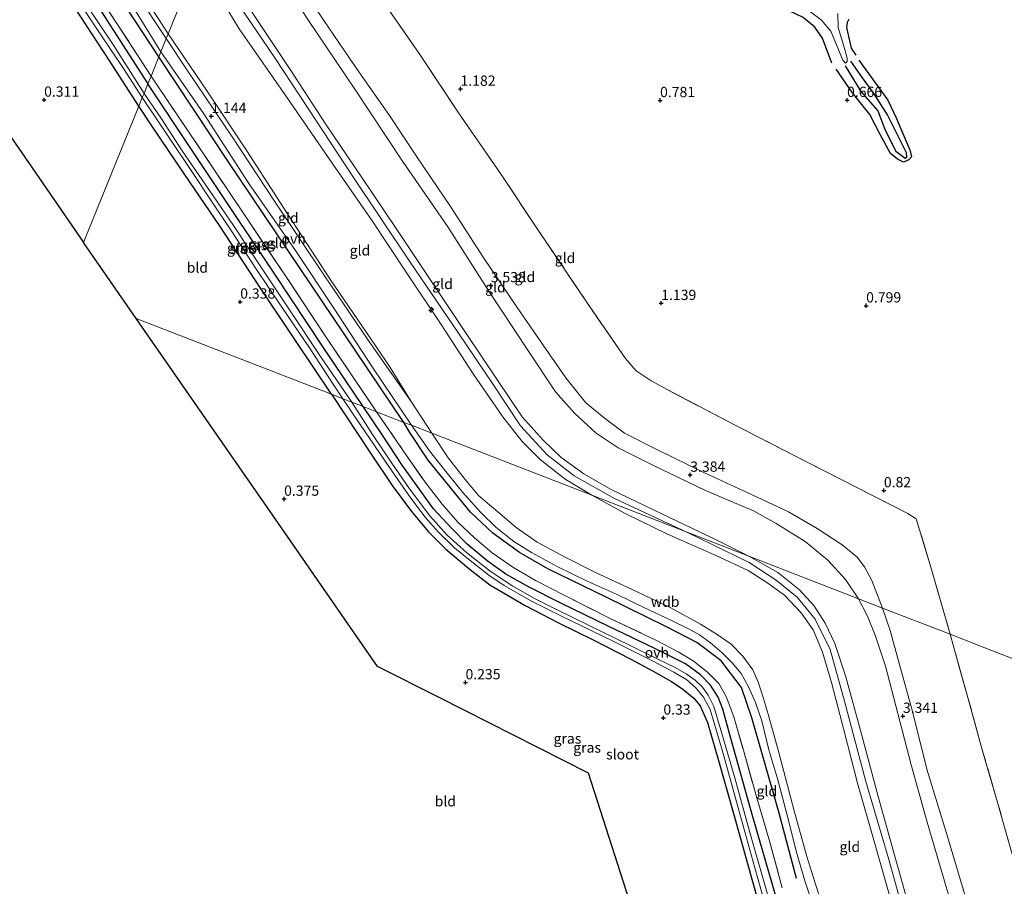
# Model space of a CAD drawing. Units: metres. Extents: x 80000 to 90005, y 406248 to 412503.
# Drawn here: x 83944 to 84184, y 411059 to 411270 of the extents above; entities that cross this region are included whole.
import ezdxf
from ezdxf.enums import TextEntityAlignment as Align

# ---------------------------------------------------------------- set-up
doc = ezdxf.new("R2010")
doc.units = ezdxf.units.M
doc.linetypes.add('IE-TERREINAFSCHEIDING', pattern=[10, 8, -2])
doc.layers.get('0').update_dxf_attribs({"lineweight": 25})
for name, color, linetype, lineweight in [('B-ME-AL-OVERIG-S-B1', 7, 'Continuous', 18), ('B-ME-GR-BOMENRIJ-L-B1', 10, 'Continuous', 25), ('B-ME-GW-GRONDWERKLIJN-L-B1', 10, 'Continuous', 25), ('B-ME-GW-HOOGTEPUNT-S-B1', 10, 'Continuous', 25), ('B-ME-GW-INSTEEKWATERGANG-L-B1', 10, 'Continuous', 25), ('B-ME-GW-KRUINLIJN-L-B1', 93, 'Continuous', 18), ('B-ME-GW-TEENLIJN-L-B1', 93, 'Continuous', 18), ('B-ME-IE-GRASLAND-GV-B6', 93, 'Continuous', 18), ('B-ME-IE-GRONDWERKLIJN-GROND_INGERICHT-GV-B6', 253, 'Continuous', 18), ('B-ME-IE-GRONDWERKLIJN-GROND_NIETINGERICHT-GV-B6', 253, 'Continuous', 18), ('B-ME-IE-HULPGEOMETRIE-L-B1', 53, 'Continuous', 18), ('B-ME-IE-TERREINAFSCHEIDING-RASTERHEKWERK-L-B1', 8, 'IE-TERREINAFSCHEIDING', 18), ('B-ME-KG-KADASTRAAL-OPNAMEDTMGRENS-L-B1', 10, 'Continuous', 25), ('B-ME-OG-BREUK-L-B1', 10, 'Continuous', 25), ('B-ME-OG-WATER-GV-B6', 153, 'Continuous', 18), ('B-ME-VH-VERH_SOORT-ONVERHARD-GV-B6', 8, 'Continuous', 18)]:
    doc.layers.add(name, color=color, linetype=linetype, lineweight=lineweight)
doc.styles.add('NLCS-ISO', font='NLCS-ISO.TTF')

# ---------------------------------------------------------------- blocks, each defined once
blk = doc.blocks.new('hecto')
for p, q in [((0, 0.625), (-0.625, 0)), ((0, -0.625), (0, 0.625)), ((-0.625, 0), (0.625, 0)), ((0.625, 0), (0, -0.625))]:
    blk.add_line(p, q)
blk = doc.blocks.new('hoogtepunt')
for p, q in [((-0.5, 0), (0.5, 0)), ((0, 0.5), (0, -0.5))]:
    blk.add_line(p, q)

msp = doc.modelspace()

# ---------------------------------------------------------------- linework, layer by layer
at = {"layer": 'B-ME-GR-BOMENRIJ-L-B1'}
for points in [[(83978.01, 411260.658, 1.305), (83968.536, 411275.218, 1.216), (83954.893, 411295.623, 1.246), (83928.41, 411335.535, 1.276), (83914.948, 411355.431, 1.205)], [(84037.646, 411171.723, 1.269), (84025.764, 411189.3, 1.173), (84012.411, 411209.175, 1.195), (83994.678, 411235.471, 1.22), (83978.01, 411260.658, 1.305)], [(84133.12, 411060.774, 1.577), (84128.952, 411076.675, 1.245), (84124.777, 411091.038, 1.216), (84122.28, 411099.829, 1.278), (84119.748, 411107.238, 1.319), (84114.789, 411113.736, 1.286), (84108.917, 411118.187, 1.29), (84101.512, 411121.956, 1.245), (84086.796, 411129.181, 1.204), (84072.661, 411136.065, 1.302), (84065.735, 411140.058, 1.278), (84059.252, 411144.772, 1.257), (84053.826, 411149.92, 1.261), (84043.533, 411162.571, 1.327), (84039.067, 411169.239, 1.294), (84037.646, 411171.723, 1.269)]]:
    msp.add_polyline3d(points, dxfattribs=at)
at = {"layer": 'B-ME-GW-GRONDWERKLIJN-L-B1'}
msp.add_polyline3d([(84148.269, 411259.823, 0.547), (84152.316, 411254.302, 0.517), (84155.341, 411250.109, 0.573), (84157.346, 411245.822, 0.585), (84159.212, 411241.477, 0.573), (84160.772, 411237.82, 0.492), (84161.14, 411236.307, 0.632), (84160.421, 411235.641, 0.577), (84159.181, 411235.039, 0.551), (84157.686, 411235.762, 0.551), (84155.994, 411237.181, 0.556), (84153.449, 411241.791, 0.488), (84150.976, 411246.657, 0.53), (84146.746, 411251.884, 0.547), (84142.792, 411257.702, 0.568)], dxfattribs=at)
at = {"layer": 'B-ME-GW-INSTEEKWATERGANG-L-B1'}
for points in [[(83973.132, 411248.662, 0.223), (83965.957, 411259.829, 0.292), (83957.618, 411272.499, 0.326), (83949.437, 411284.604, 0.352), (83940.219, 411298.192, 0.366), (83930.851, 411312.568, 0.403), (83922.781, 411324.406, 0.433), (83914.498, 411336.384, 0.363), (83907.877, 411347.124, 0.389), (83907.574, 411347.899, 0.385), (83907.662, 411348.438, 0.385), (83908.564, 411349.283, 0.385), (83909.797, 411349.83, 0.392), (83910.517, 411349.808, 0.4), (83911.37, 411349.389, 0.407), (83915.92, 411343.121, 0.477), (83923.419, 411332.105, 0.451), (83934.67, 411315.832, 0.507), (83942.485, 411303.724, 0.451), (83952, 411289.552, 0.437), (83962.411, 411274.168, 0.333), (83975.354, 411254.127, 0.198)], [(84027.71, 411175.581, 0.379), (84018.327, 411189.541, 0.181), (84006.071, 411208.068, 0.142), (83996.014, 411223.066, 0.172), (83985.973, 411238.126, 0.189), (83975.354, 411254.127, 0.198)], [(84020.011, 411178.569, 0.445), (84011.105, 411191.919, 0.283), (84002.91, 411204.153, 0.215), (83992.739, 411219.619, 0.228), (83984.406, 411231.909, 0.189), (83976.299, 411243.873, 0.202), (83973.132, 411248.662, 0.223)], [(84020.011, 411178.569, 0.445), (84029.681, 411164.02, 0.363), (84034.806, 411156.374, 0.4), (84039.481, 411150.064, 0.412), (84043.646, 411145.115, 0.408), (84047.824, 411140.913, 0.391), (84053.395, 411136.14, 0.416), (84058.542, 411132.222, 0.412), (84067.129, 411127.18, 0.379), (84075.26, 411122.979, 0.346), (84083.792, 411118.702, 0.35), (84092.831, 411114.122, 0.359), (84098.267, 411111.174, 0.391), (84102.704, 411108.694, 0.387), (84105.501, 411106.829, 0.334), (84108.118, 411104.615, 0.33), (84109.692, 411102.776, 0.108), (84111.485, 411098.722, -0.011), (84114.15, 411089.434, -0.039), (84117.254, 411078.603, -0.097), (84120.073, 411068.442, 0.006), (84123.359, 411056.515, 0.022)], [(84128.069, 411056.472, 0.391), (84122.518, 411075.78, 0.211), (84117.098, 411095.156, 0.252), (84115.22, 411101.937, 0.17), (84114.069, 411104.866, 0.174), (84112.193, 411107.799, 0.305), (84109.815, 411110.277, 0.334), (84106.146, 411112.991, 0.322), (84098.689, 411116.693, 0.305), (84087.449, 411122.079, 0.322), (84075.833, 411127.765, 0.301), (84067.972, 411131.742, 0.305), (84062.444, 411134.835, 0.272), (84057.882, 411138.037, 0.322), (84052.975, 411142.13, 0.375), (84049.231, 411145.952, 0.391), (84044.83, 411150.703, 0.346), (84042.166, 411154.383, 0.326), (84037.174, 411161.339, 0.338), (84032.605, 411168.342, 0.35), (84027.71, 411175.581, 0.379)]]:
    msp.add_polyline3d(points, dxfattribs=at)
at = {"layer": 'B-ME-GW-KRUINLIJN-L-B1'}
for points in [[(84121.548, 411139.151, 6.525), (84113.263, 411143.298, 6.562), (84098.469, 411150.405, 6.537), (84087.855, 411155.466, 6.541), (84081.402, 411159.169, 6.532), (84075.91, 411163.168, 6.571), (84071.536, 411167.378, 6.562), (84066.409, 411173.077, 6.545), (84060.38, 411182.006, 6.545), (84052.613, 411193.617, 6.503), (84044.362, 411206.044, 6.503), (84035.55, 411219.175, 6.464), (84027.379, 411231.335, 6.498), (84018.572, 411244.408, 6.473), (84010.091, 411257.313, 6.515), (84001.491, 411270.263, 6.473), (83994.656, 411280.997, 6.464), (83989.392, 411288.643, 6.357)], [(84083.324, 411153.99, 6.611), (84076.827, 411157.883, 6.601), (84070.768, 411162.708, 6.664), (84066.427, 411167.056, 6.588), (84061.724, 411173.08, 6.558), (84054.433, 411183.571, 6.562), (84046.715, 411195.543, 6.532), (84038.373, 411208.006, 6.503), (84029.778, 411221.004, 6.498), (84020.171, 411234.782, 6.515), (84009.059, 411250.954, 6.532), (83997.566, 411267.515, 6.417), (83987.534, 411284.074, 6.356)], [(84154.038, 411126.538, 3.296), (84151.415, 411133.281, 3.359), (84149.671, 411136.54, 3.325), (84147.83, 411138.978, 3.342), (84144.202, 411141.94, 3.342), (84138.14, 411145.871, 3.248), (84131.205, 411149.929, 3.146), (84122.308, 411154.118, 3.303), (84110.788, 411159.425, 3.291), (84099.153, 411165.142, 3.244), (84091.286, 411169.075, 3.248), (84086.73, 411172.49, 3.239), (84081.91, 411176.517, 3.231), (84076.984, 411182.534, 3.282), (84072.223, 411189.427, 3.359), (84065.146, 411199.698, 3.337), (84056.921, 411211.949, 3.278), (84048.994, 411224.222, 3.235), (84040.735, 411236.321, 3.325), (84034.088, 411246.382, 3.299), (84026.694, 411257.052, 3.261), (84018.177, 411269.49, 3.308), (84010.408, 411280.996, 3.286)], [(84160.288, 411048.396, 6.521), (84155.6, 411065.371, 6.603), (84149.976, 411084.346, 6.566), (84144.828, 411103.888, 6.562), (84141.303, 411116.446, 6.599), (84137.666, 411123.808, 6.628), (84133.287, 411129.202, 6.623), (84128.196, 411133.366, 6.595), (84121.577, 411137.662, 6.611), (84106.574, 411144.964, 6.599), (84088.821, 411153.238, 6.605), (84079.057, 411158.696, 6.605), (84072.461, 411163.853, 6.622), (84065.995, 411170.915, 6.584), (84059.182, 411181.167, 6.601), (84050.875, 411193.4, 6.507), (84038.985, 411210.957, 6.549), (84025.182, 411231.537, 6.549), (84014.335, 411248.103, 6.562), (84006.221, 411260.415, 6.575), (83994.674, 411277.489, 6.515)], [(84083.324, 411153.99, 6.611), (84091.418, 411149.581, 6.587), (84101.587, 411144.646, 6.533), (84113.307, 411139.395, 6.521), (84121.381, 411135.661, 6.427), (84125.913, 411132.77, 6.542), (84130.217, 411129.707, 6.5), (84134.283, 411125.387, 6.463), (84137.16, 411121.281, 6.513), (84139.493, 411115.854, 6.48), (84141.666, 411108.461, 6.488), (84144.698, 411096.628, 6.447), (84147.976, 411083.965, 6.435), (84152.125, 411069.467, 6.468), (84155.996, 411055.816, 6.476)], [(84170.674, 410959.066, 6.492), (84170.96, 410964.765, 6.279), (84170.792, 410972.277, 6.254), (84170.275, 410985.361, 6.295), (84169.666, 410999.14, 6.189), (84168.969, 411012.61, 6.267), (84167.421, 411024.421, 6.361), (84165.137, 411035.972, 6.402), (84161.679, 411049.722, 6.443), (84157.118, 411065.846, 6.455), (84152.979, 411080.71, 6.398), (84148.929, 411095.883, 6.427), (84145.149, 411109.78, 6.414), (84142.462, 411117.901, 6.463), (84140.092, 411122.893, 6.509), (84137.307, 411127.134, 6.57), (84133.832, 411130.971, 6.615), (84128.601, 411135.168, 6.562), (84121.548, 411139.151, 6.525)], [(84186.751, 411006.866, 3.255), (84183.335, 411017.801, 3.268), (84180.917, 411029.299, 3.149), (84177.895, 411043.381, 3.198), (84173.901, 411057.348, 3.276), (84169.809, 411071.212, 3.218), (84164.821, 411087.37, 3.259), (84161.374, 411101.34, 3.255), (84158.054, 411113.408, 3.153), (84155.907, 411121.047, 3.218), (84154.038, 411126.538, 3.296)]]:
    msp.add_polyline3d(points, dxfattribs=at)
at = {"layer": 'B-ME-GW-TEENLIJN-L-B1'}
for points in [[(84148.236, 411128.79, 3.444), (84145.015, 411133.531, 3.452), (84140.712, 411138.176, 3.465), (84135.254, 411142.75, 3.448), (84128.187, 411147.128, 3.431), (84122.834, 411150.12, 3.427), (84110.97, 411155.189, 3.414), (84098.366, 411161.224, 3.406), (84089.736, 411165.507, 3.401), (84084.378, 411169.089, 3.444), (84079.213, 411173.876, 3.465), (84074.48, 411179.153, 3.478), (84067.763, 411189.316, 3.478), (84058.25, 411203.69, 3.487), (84048.313, 411219.338, 3.457), (84037.271, 411235.275, 3.452), (84025.716, 411252.83, 3.363), (84014.266, 411269.759, 3.427), (84003.016, 411287.094, 3.397), (83994.08, 411300.17, 3.384)], [(83972.579, 411278.258, 1.383), (83980.299, 411266.285, 1.28)], [(84044.378, 411169.11, 1.372), (84039.387, 411176.809, 1.263), (84034.266, 411185.095, 1.28), (84030.785, 411190.232, 1.267), (84019.793, 411206.374, 1.297), (84009.267, 411222.439, 1.288), (83999.378, 411237.773, 1.259), (83989.586, 411252.595, 1.25), (83980.299, 411266.285, 1.28)], [(84140.15, 411051.882, 1.323), (84137.706, 411059.583, 1.446), (84135.671, 411066.13, 1.577), (84132.525, 411077.228, 1.306), (84128.836, 411091.394, 1.294), (84126.269, 411100.705, 1.352), (84125.014, 411104.819, 1.376), (84123.854, 411108.324, 1.376), (84122.467, 411111.543, 1.429), (84120.11, 411114.835, 1.458), (84117.259, 411117.76, 1.45), (84113.857, 411120.128, 1.347), (84109.79, 411122.61, 1.401), (84102.401, 411126.681, 1.397), (84093.143, 411131.051, 1.356), (84084.062, 411135.251, 1.38), (84076.863, 411138.94, 1.413), (84070.082, 411142.604, 1.458), (84064.904, 411146.111, 1.352), (84060.454, 411149.952, 1.352), (84055.889, 411153.859, 1.327), (84052.84, 411157.411, 1.306), (84048.407, 411163.085, 1.352), (84044.378, 411169.11, 1.372)], [(84148.236, 411128.79, 3.444), (84150.424, 411124.553, 3.395), (84152.305, 411119.955, 3.341), (84154.772, 411112.403, 3.288), (84157.743, 411100.911, 3.329), (84161.004, 411088.364, 3.309), (84164.946, 411074.421, 3.28), (84169.922, 411057.313, 3.3), (84174.193, 411041.452, 3.325), (84176.821, 411028.442, 3.28), (84177.901, 411019.801, 3.251), (84178.278, 411008.282, 3.259), (84177.875, 410997.826, 3.354), (84176.943, 410989.544, 3.854), (84175.193, 410979.428, 4.753), (84173.756, 410971.342, 5.487), (84173.033, 410967.168, 5.934), (84171.989, 410961.817, 6.164), (84170.674, 410959.066, 6.492)]]:
    msp.add_polyline3d(points, dxfattribs=at)
at = {"layer": 'B-ME-IE-GRASLAND-GV-B6'}
for points in [[(83975.354, 411254.127, 0.198), (83962.411, 411274.168, 0.333), (83952, 411289.552, 0.437), (83942.485, 411303.724, 0.451), (83934.67, 411315.832, 0.507), (83923.419, 411332.105, 0.451), (83915.92, 411343.121, 0.477), (83911.37, 411349.389, 0.407), (83910.364, 411350.798, 0.433), (83909.992, 411352.768, 0.592), (83909.979, 411355.157, 0.814), (83911.255, 411353.433, 0.947), (83914.872, 411347.929, 0.972), (83922.694, 411336.441, 0.876), (83931.689, 411322.968, 0.847), (83940.029, 411310.475, 0.858), (83948.923, 411297.527, 0.869), (83958.706, 411282.576, 0.847), (83967.97, 411268.545, 0.847), (83976.104, 411255.97, 0.837), (83975.354, 411254.127, 0.198)], [(83958.08, 411274.862, -1.016), (83963.734, 411266.289, -1.016), (83969.388, 411257.845, -1.016), (83973.982, 411250.753, -1.016), (83973.132, 411248.662, 0.223)], [(83962.411, 411274.168, 0.333), (83975.354, 411254.127, 0.198), (83974.4, 411251.779, -1.016), (83966.972, 411263.516, -1.016), (83959.987, 411273.903, -1.016)], [(83973.132, 411248.662, 0.223), (83965.957, 411259.829, 0.292), (83957.618, 411272.499, 0.326)], [(83975.354, 411254.127, 0.198), (83976.104, 411255.97, 0.837), (83980.929, 411248.868, 0.854), (83991.363, 411233.337, 0.892), (83999.151, 411221.721, 0.871), (84008.836, 411207.351, 0.837), (84019.159, 411191.796, 0.845), (84030.972, 411174.314, 0.99), (84027.71, 411175.581, 0.379), (84018.327, 411189.541, 0.181), (84006.071, 411208.068, 0.142), (83996.014, 411223.066, 0.172), (83985.973, 411238.126, 0.189), (83975.354, 411254.127, 0.198)], [(83974.4, 411251.779, -1.016), (83975.354, 411254.127, 0.198), (83985.973, 411238.126, 0.189), (83996.014, 411223.066, 0.172), (84006.071, 411208.068, 0.142), (84018.327, 411189.541, 0.181), (84027.71, 411175.581, 0.379), (84024.922, 411176.663, -1.016), (84017.309, 411187.724, -1.016), (84009.991, 411198.865, -1.016), (84003.148, 411209.078, -1.016), (83996.174, 411219.593, -1.016), (83990.294, 411228.14, -1.016), (83983.72, 411237.837, -1.016), (83978.655, 411245.591, -1.016), (83974.4, 411251.779, -1.016)], [(83973.132, 411248.662, 0.223), (83973.982, 411250.753, -1.016), (83980.588, 411240.865, -1.016), (83986.002, 411232.79, -1.016), (83990.943, 411225.32, -1.016), (83995.798, 411218.16, -1.016), (84001.61, 411209.207, -1.016), (84007.923, 411199.74, -1.016), (84014.857, 411189.651, -1.016), (84020.4, 411181.042, -1.016), (84022.791, 411177.49, -1.016), (84020.011, 411178.569, 0.445), (84011.105, 411191.919, 0.283), (84002.91, 411204.153, 0.215), (83992.739, 411219.619, 0.228), (83984.406, 411231.909, 0.189), (83976.299, 411243.873, 0.202), (83973.132, 411248.662, 0.223)], [(84123.359, 411056.515, 0.022), (84120.073, 411068.442, 0.006), (84117.254, 411078.603, -0.097), (84114.15, 411089.434, -0.039), (84111.485, 411098.722, -0.011), (84109.692, 411102.776, 0.108), (84108.118, 411104.615, 0.33), (84105.501, 411106.829, 0.334), (84102.704, 411108.694, 0.387), (84098.267, 411111.174, 0.391), (84092.831, 411114.122, 0.359), (84083.792, 411118.702, 0.35), (84075.26, 411122.979, 0.346), (84067.129, 411127.18, 0.379), (84058.542, 411132.222, 0.412), (84053.395, 411136.14, 0.416), (84047.824, 411140.913, 0.391), (84043.646, 411145.115, 0.408), (84039.481, 411150.064, 0.412), (84034.806, 411156.374, 0.4), (84029.681, 411164.02, 0.363), (84020.011, 411178.569, 0.445), (84022.791, 411177.49, -1.016), (84026.828, 411171.474, -1.016), (84030.621, 411165.829, -1.016), (84034.819, 411159.718, -1.016), (84039.318, 411153.283, -1.016), (84042.827, 411148.695, -1.016), (84045.935, 411145.115, -1.016), (84049.906, 411141.21, -1.016), (84053.758, 411138.116, -1.016), (84058.308, 411134.589, -1.016), (84062.011, 411132.068, -1.016), (84068.524, 411128.324, -1.016), (84076.149, 411124.522, -1.016), (84088.38, 411118.57, -1.016), (84098.125, 411113.734, -1.016), (84103.285, 411110.973, -1.016), (84106.414, 411109.08, -1.016), (84108.556, 411107.205, -1.016), (84110.474, 411104.845, -1.016), (84112.116, 411101.844, -1.016), (84115.316, 411091.134, -1.016), (84118.9, 411077.946, -1.016), (84122.998, 411063.349, -1.016), (84126.631, 411050.367, -1.016)], [(84128.344, 411048.861, -1.016), (84125.296, 411059.746, -1.016), (84121.768, 411071.934, -1.016), (84118.109, 411085.203, -1.016), (84114.573, 411097.404, -1.016), (84112.992, 411102.591, -1.016), (84111.642, 411105.337, -1.016), (84110.274, 411107.312, -1.016), (84108.455, 411108.996, -1.016), (84106.278, 411110.519, -1.016), (84103.623, 411112.07, -1.016), (84099.39, 411114.101, -1.016), (84092.848, 411117.337, -1.016), (84082.682, 411122.337, -1.016), (84074.932, 411126.113, -1.016), (84069.595, 411128.77, -1.016), (84064.09, 411131.89, -1.016), (84058.596, 411135.524, -1.016), (84052.837, 411140.085, -1.016), (84048.168, 411144.27, -1.016), (84043.932, 411149.001, -1.016), (84038.975, 411155.538, -1.016), (84034.656, 411161.837, -1.016), (84030.022, 411168.786, -1.016), (84024.922, 411176.663, -1.016), (84027.71, 411175.581, 0.379)], [(84128.069, 411056.472, 0.391), (84122.518, 411075.78, 0.211), (84117.098, 411095.156, 0.252), (84115.22, 411101.937, 0.17), (84114.069, 411104.866, 0.174), (84112.193, 411107.799, 0.305), (84109.815, 411110.277, 0.334), (84106.146, 411112.991, 0.322), (84098.689, 411116.693, 0.305), (84087.449, 411122.079, 0.322), (84075.833, 411127.765, 0.301), (84067.972, 411131.742, 0.305), (84062.444, 411134.835, 0.272), (84057.882, 411138.037, 0.322), (84052.975, 411142.13, 0.375), (84049.231, 411145.952, 0.391), (84044.83, 411150.703, 0.346), (84042.166, 411154.383, 0.326), (84037.174, 411161.339, 0.338), (84032.605, 411168.342, 0.35), (84027.71, 411175.581, 0.379), (84030.972, 411174.314, 0.99), (84037.541, 411164.721, 0.999), (84042.776, 411157.165, 1.036), (84046.938, 411151.79, 0.871), (84050.743, 411147.478, 0.99), (84054.833, 411143.627, 1.003), (84059.11, 411139.977, 0.999), (84064.116, 411136.479, 1.023), (84069.657, 411133.214, 0.941), (84076.744, 411129.59, 0.966), (84088.152, 411123.831, 0.933), (84099.081, 411118.666, 0.958), (84104.354, 411115.901, 0.954), (84107.953, 411113.676, 0.97), (84111.492, 411110.924, 1.019), (84114.216, 411108.18, 0.949), (84116.018, 411105.046, 0.986), (84117.859, 411100.04, 0.958), (84120.199, 411092.001, 0.949), (84123.486, 411080.347, 0.913), (84126.652, 411069.584, 0.867), (84129.651, 411058.437, 0.929)], [(84027.71, 411175.581, 0.379), (84032.605, 411168.342, 0.35), (84037.174, 411161.339, 0.338), (84042.166, 411154.383, 0.326), (84044.83, 411150.703, 0.346), (84049.231, 411145.952, 0.391), (84052.975, 411142.13, 0.375), (84057.882, 411138.037, 0.322), (84062.444, 411134.835, 0.272), (84067.972, 411131.742, 0.305), (84075.833, 411127.765, 0.301), (84087.449, 411122.079, 0.322), (84098.689, 411116.693, 0.305), (84106.146, 411112.991, 0.322), (84109.815, 411110.277, 0.334), (84112.193, 411107.799, 0.305), (84114.069, 411104.866, 0.174), (84115.22, 411101.937, 0.17), (84117.098, 411095.156, 0.252), (84122.518, 411075.78, 0.211), (84128.069, 411056.472, 0.391)]]:
    msp.add_polyline3d(points, dxfattribs=at)
at = {"layer": 'B-ME-IE-GRONDWERKLIJN-GROND_INGERICHT-GV-B6'}
for points in [[(83976.104, 411255.97, 0.837), (83967.97, 411268.545, 0.847), (83958.706, 411282.576, 0.847), (83948.923, 411297.527, 0.869), (83940.029, 411310.475, 0.858), (83931.689, 411322.968, 0.847), (83922.694, 411336.441, 0.876), (83914.872, 411347.929, 0.972), (83911.255, 411353.433, 0.947), (83909.979, 411355.157, 0.814), (83911.652, 411359.135, 1.065), (83912.615, 411359.677, 1.08), (83913.03, 411359.52, 1.128), (83915.175, 411356.562, 1.216), (83923.571, 411344.577, 1.213), (83932.619, 411330.787, 1.183), (83943.234, 411315.256, 1.209), (83952.199, 411301.503, 1.202), (83961.363, 411287.881, 1.224), (83971.238, 411273.553, 1.264), (83978.524, 411261.921, 1.28), (83978.01, 411260.658, 1.305), (83976.104, 411255.97, 0.837)], [(83973.132, 411248.662, 0.223), (83959.657, 411215.53, 0.16), (83947.016, 411233.896, 0.307), (83924.307, 411266.709, 0.448), (83905.308, 411294.163, 0.533)], [(83987.534, 411284.074, 6.356), (83980.299, 411266.285, 1.28)], [(83980.299, 411266.285, 1.28), (83987.534, 411284.074, 6.356), (83997.566, 411267.515, 6.417), (84009.059, 411250.954, 6.532), (84020.171, 411234.782, 6.515), (84029.778, 411221.004, 6.498), (84038.373, 411208.006, 6.503), (84046.715, 411195.543, 6.532), (84054.433, 411183.571, 6.562), (84061.724, 411173.08, 6.558), (84066.427, 411167.056, 6.588), (84070.768, 411162.708, 6.664), (84076.827, 411157.883, 6.601), (84083.324, 411153.99, 6.611), (84044.378, 411169.11, 1.372), (84039.387, 411176.809, 1.263), (84034.266, 411185.095, 1.28), (84030.785, 411190.232, 1.267), (84019.793, 411206.374, 1.297), (84009.267, 411222.439, 1.288), (83999.378, 411237.773, 1.259), (83989.586, 411252.595, 1.25), (83980.299, 411266.285, 1.28)], [(84001.491, 411270.263, 6.473), (84010.091, 411257.313, 6.515), (84018.572, 411244.408, 6.473), (84027.379, 411231.335, 6.498), (84035.55, 411219.175, 6.464), (84044.362, 411206.044, 6.503), (84052.613, 411193.617, 6.503), (84060.38, 411182.006, 6.545), (84066.409, 411173.077, 6.545), (84071.536, 411167.378, 6.562), (84075.91, 411163.168, 6.571), (84081.402, 411159.169, 6.532), (84087.855, 411155.466, 6.541), (84098.469, 411150.405, 6.537), (84113.263, 411143.298, 6.562), (84121.548, 411139.151, 6.525), (84083.324, 411153.99, 6.611), (84076.827, 411157.883, 6.601), (84070.768, 411162.708, 6.664), (84066.427, 411167.056, 6.588), (84061.724, 411173.08, 6.558), (84054.433, 411183.571, 6.562), (84046.715, 411195.543, 6.532), (84038.373, 411208.006, 6.503), (84029.778, 411221.004, 6.498), (84020.171, 411234.782, 6.515), (84009.059, 411250.954, 6.532), (83997.566, 411267.515, 6.417), (83987.534, 411284.074, 6.356)], [(84031.176, 411276.145, 1.101), (84041.468, 411261.241, 1.135), (84050.945, 411247.047, 1.152), (84061.096, 411232.273, 1.139), (84070.465, 411218.256, 1.101), (84082.082, 411201.025, 1.19), (84091.526, 411187.239, 1.186), (84094.092, 411184.265, 1.22), (84097.787, 411181.799, 1.169), (84101.629, 411179.72, 1.11), (84118.017, 411171.143, 1.054), (84132.588, 411163.653, 1.127), (84147.945, 411155.833, 1.165), (84160.173, 411149.583, 1.024), (84162.273, 411148.23, 0.99), (84165.825, 411136.501, 1.063), (84170.473, 411120.158, 1.044), (84154.038, 411126.538, 3.296), (84151.415, 411133.281, 3.359), (84149.671, 411136.54, 3.325), (84147.83, 411138.978, 3.342), (84144.202, 411141.94, 3.342), (84138.14, 411145.871, 3.248), (84131.205, 411149.929, 3.146), (84122.308, 411154.118, 3.303), (84110.788, 411159.425, 3.291), (84099.153, 411165.142, 3.244), (84091.286, 411169.075, 3.248), (84086.73, 411172.49, 3.239), (84081.91, 411176.517, 3.231), (84076.984, 411182.534, 3.282), (84072.223, 411189.427, 3.359), (84065.146, 411199.698, 3.337), (84056.921, 411211.949, 3.278), (84048.994, 411224.222, 3.235), (84040.735, 411236.321, 3.325), (84034.088, 411246.382, 3.299), (84026.694, 411257.052, 3.261), (84018.177, 411269.49, 3.308), (84010.408, 411280.996, 3.286)], [(84010.408, 411280.996, 3.286), (84018.177, 411269.49, 3.308), (84026.694, 411257.052, 3.261), (84034.088, 411246.382, 3.299), (84040.735, 411236.321, 3.325), (84048.994, 411224.222, 3.235), (84056.921, 411211.949, 3.278), (84065.146, 411199.698, 3.337), (84072.223, 411189.427, 3.359), (84076.984, 411182.534, 3.282), (84081.91, 411176.517, 3.231), (84086.73, 411172.49, 3.239), (84091.286, 411169.075, 3.248), (84099.153, 411165.142, 3.244), (84110.788, 411159.425, 3.291), (84122.308, 411154.118, 3.303), (84131.205, 411149.929, 3.146), (84138.14, 411145.871, 3.248), (84144.202, 411141.94, 3.342), (84147.83, 411138.978, 3.342), (84149.671, 411136.54, 3.325), (84151.415, 411133.281, 3.359), (84154.038, 411126.538, 3.296), (84148.236, 411128.79, 3.444), (84145.015, 411133.531, 3.452), (84140.712, 411138.176, 3.465), (84135.254, 411142.75, 3.448), (84128.187, 411147.128, 3.431), (84122.834, 411150.12, 3.427), (84110.97, 411155.189, 3.414), (84098.366, 411161.224, 3.406), (84089.736, 411165.507, 3.401), (84084.378, 411169.089, 3.444), (84079.213, 411173.876, 3.465), (84074.48, 411179.153, 3.478), (84067.763, 411189.316, 3.478), (84058.25, 411203.69, 3.487), (84048.313, 411219.338, 3.457), (84037.271, 411235.275, 3.452), (84025.716, 411252.83, 3.363), (84014.266, 411269.759, 3.427)], [(83979.818, 411265.101, 1.276), (83972.566, 411276.066, 1.29)], [(83972.579, 411278.258, 1.383), (83980.299, 411266.285, 1.28), (83979.818, 411265.101, 1.276)], [(83980.299, 411266.285, 1.28), (83972.579, 411278.258, 1.383)], [(83957.618, 411272.499, 0.326), (83965.957, 411259.829, 0.292), (83973.132, 411248.662, 0.223)], [(84014.266, 411269.759, 3.427), (84025.716, 411252.83, 3.363), (84037.271, 411235.275, 3.452), (84048.313, 411219.338, 3.457), (84058.25, 411203.69, 3.487), (84067.763, 411189.316, 3.478), (84074.48, 411179.153, 3.478), (84079.213, 411173.876, 3.465), (84084.378, 411169.089, 3.444), (84089.736, 411165.507, 3.401), (84098.366, 411161.224, 3.406), (84110.97, 411155.189, 3.414), (84122.834, 411150.12, 3.427), (84128.187, 411147.128, 3.431), (84135.254, 411142.75, 3.448), (84140.712, 411138.176, 3.465), (84145.015, 411133.531, 3.452), (84148.236, 411128.79, 3.444), (84121.548, 411139.151, 6.525), (84113.263, 411143.298, 6.562), (84098.469, 411150.405, 6.537), (84087.855, 411155.466, 6.541), (84081.402, 411159.169, 6.532), (84075.91, 411163.168, 6.571), (84071.536, 411167.378, 6.562), (84066.409, 411173.077, 6.545), (84060.38, 411182.006, 6.545), (84052.613, 411193.617, 6.503), (84044.362, 411206.044, 6.503), (84035.55, 411219.175, 6.464), (84027.379, 411231.335, 6.498), (84018.572, 411244.408, 6.473), (84010.091, 411257.313, 6.515), (84001.491, 411270.263, 6.473)], [(83979.818, 411265.101, 1.276), (83980.299, 411266.285, 1.28), (83989.586, 411252.595, 1.25), (83999.378, 411237.773, 1.259), (84009.267, 411222.439, 1.288), (84019.793, 411206.374, 1.297), (84030.785, 411190.232, 1.267), (84034.266, 411185.095, 1.28), (84039.387, 411176.809, 1.263), (84028.934, 411191.737, 1.276), (84018.128, 411207.62, 1.216), (84006.153, 411225.593, 1.233), (83995.84, 411241.218, 1.148), (83984.876, 411257.418, 1.267), (83979.818, 411265.101, 1.276)], [(83976.104, 411255.97, 0.837), (83978.01, 411260.658, 1.305), (83978.524, 411261.921, 1.28), (83988.928, 411246.778, 1.199), (83999.936, 411229.89, 1.246), (84011.263, 411213.534, 1.246), (84020.539, 411199.55, 1.242), (84030.098, 411185.038, 1.207), (84039.459, 411171.019, 1.339), (84037.646, 411171.723, 1.269), (84030.972, 411174.314, 0.99), (84019.159, 411191.796, 0.845), (84008.836, 411207.351, 0.837), (83999.151, 411221.721, 0.871), (83991.363, 411233.337, 0.892), (83980.929, 411248.868, 0.854), (83976.104, 411255.97, 0.837)], [(83973.132, 411248.662, 0.223), (83976.299, 411243.873, 0.202), (83984.406, 411231.909, 0.189), (83992.739, 411219.619, 0.228), (84002.91, 411204.153, 0.215), (84011.105, 411191.919, 0.283), (84020.011, 411178.569, 0.445), (83972.52, 411197.006, 0.318), (83959.657, 411215.53, 0.16), (83973.132, 411248.662, 0.223)], [(84093.948, 411050.802, 0.359), (84082.558, 411086.407, 0.309), (84046.006, 411104.828, 0.359), (84031.162, 411112.309, 0.371), (84006.359, 411148.148, 0.387), (83972.52, 411197.006, 0.318), (84020.011, 411178.569, 0.445)], [(84020.011, 411178.569, 0.445), (84029.681, 411164.02, 0.363), (84034.806, 411156.374, 0.4), (84039.481, 411150.064, 0.412), (84043.646, 411145.115, 0.408), (84047.824, 411140.913, 0.391), (84053.395, 411136.14, 0.416), (84058.542, 411132.222, 0.412), (84067.129, 411127.18, 0.379), (84075.26, 411122.979, 0.346), (84083.792, 411118.702, 0.35), (84092.831, 411114.122, 0.359), (84098.267, 411111.174, 0.391), (84102.704, 411108.694, 0.387), (84105.501, 411106.829, 0.334), (84108.118, 411104.615, 0.33), (84109.692, 411102.776, 0.108), (84111.485, 411098.722, -0.011), (84114.15, 411089.434, -0.039), (84117.254, 411078.603, -0.097), (84120.073, 411068.442, 0.006), (84123.359, 411056.515, 0.022)], [(84129.651, 411058.437, 0.929), (84126.652, 411069.584, 0.867), (84123.486, 411080.347, 0.913), (84120.199, 411092.001, 0.949), (84117.859, 411100.04, 0.958), (84116.018, 411105.046, 0.986), (84114.216, 411108.18, 0.949), (84111.492, 411110.924, 1.019), (84107.953, 411113.676, 0.97), (84104.354, 411115.901, 0.954), (84099.081, 411118.666, 0.958), (84088.152, 411123.831, 0.933), (84076.744, 411129.59, 0.966), (84069.657, 411133.214, 0.941), (84064.116, 411136.479, 1.023), (84059.11, 411139.977, 0.999), (84054.833, 411143.627, 1.003), (84050.743, 411147.478, 0.99), (84046.938, 411151.79, 0.871), (84042.776, 411157.165, 1.036), (84037.541, 411164.721, 0.999), (84030.972, 411174.314, 0.99), (84037.646, 411171.723, 1.269), (84039.459, 411171.019, 1.339), (84043.818, 411164.801, 1.273), (84048.153, 411159.35, 1.249), (84051.941, 411154.653, 1.212), (84056.239, 411149.89, 1.216), (84060.096, 411146.165, 1.29), (84064.355, 411142.772, 1.265), (84068.703, 411140.063, 1.327), (84074.923, 411136.675, 1.327), (84082.165, 411133.123, 1.31), (84089.476, 411129.826, 1.319), (84096.022, 411126.724, 1.315), (84102.554, 411123.642, 1.302), (84107.347, 411121.261, 1.249), (84109.551, 411120.023, 1.29), (84112.173, 411118.106, 1.302), (84115.056, 411115.693, 1.278), (84117.513, 411113.224, 1.282), (84119.701, 411110.641, 1.253), (84121.478, 411107.398, 1.224), (84123.18, 411103.586, 1.241), (84124.699, 411099.122, 1.273), (84126.415, 411092.039, 1.183), (84128.566, 411084.725, 1.302), (84131.251, 411074.616, 1.228), (84133.025, 411067.408, 1.323), (84135.163, 411060.165, 1.409)], [(84140.15, 411051.882, 1.323), (84137.706, 411059.583, 1.446), (84135.671, 411066.13, 1.577), (84132.525, 411077.228, 1.306), (84128.836, 411091.394, 1.294), (84126.269, 411100.705, 1.352), (84125.014, 411104.819, 1.376), (84123.854, 411108.324, 1.376), (84122.467, 411111.543, 1.429), (84120.11, 411114.835, 1.458), (84117.259, 411117.76, 1.45), (84113.857, 411120.128, 1.347), (84109.79, 411122.61, 1.401), (84102.401, 411126.681, 1.397), (84093.143, 411131.051, 1.356), (84084.062, 411135.251, 1.38), (84076.863, 411138.94, 1.413), (84070.082, 411142.604, 1.458), (84064.904, 411146.111, 1.352), (84060.454, 411149.952, 1.352), (84055.889, 411153.859, 1.327), (84052.84, 411157.411, 1.306), (84048.407, 411163.085, 1.352), (84044.378, 411169.11, 1.372), (84083.324, 411153.99, 6.611), (84091.418, 411149.581, 6.587), (84101.587, 411144.646, 6.533), (84113.307, 411139.395, 6.521), (84121.381, 411135.661, 6.427), (84125.913, 411132.77, 6.542), (84130.217, 411129.707, 6.5), (84134.283, 411125.387, 6.463), (84137.16, 411121.281, 6.513), (84139.493, 411115.854, 6.48), (84141.666, 411108.461, 6.488), (84144.698, 411096.628, 6.447), (84147.976, 411083.965, 6.435), (84152.125, 411069.467, 6.468), (84155.996, 411055.816, 6.476)], [(84155.996, 411055.816, 6.476), (84152.125, 411069.467, 6.468), (84147.976, 411083.965, 6.435), (84144.698, 411096.628, 6.447), (84141.666, 411108.461, 6.488), (84139.493, 411115.854, 6.48), (84137.16, 411121.281, 6.513), (84134.283, 411125.387, 6.463), (84130.217, 411129.707, 6.5), (84125.913, 411132.77, 6.542), (84121.381, 411135.661, 6.427), (84113.307, 411139.395, 6.521), (84101.587, 411144.646, 6.533), (84091.418, 411149.581, 6.587), (84083.324, 411153.99, 6.611), (84121.548, 411139.151, 6.525), (84128.601, 411135.168, 6.562), (84133.832, 411130.971, 6.615), (84137.307, 411127.134, 6.57), (84140.092, 411122.893, 6.509), (84142.462, 411117.901, 6.463), (84145.149, 411109.78, 6.414), (84148.929, 411095.883, 6.427), (84152.979, 411080.71, 6.398), (84157.118, 411065.846, 6.455), (84161.679, 411049.722, 6.443)], [(84161.679, 411049.722, 6.443), (84157.118, 411065.846, 6.455), (84152.979, 411080.71, 6.398), (84148.929, 411095.883, 6.427), (84145.149, 411109.78, 6.414), (84142.462, 411117.901, 6.463), (84140.092, 411122.893, 6.509), (84137.307, 411127.134, 6.57), (84133.832, 411130.971, 6.615), (84128.601, 411135.168, 6.562), (84121.548, 411139.151, 6.525), (84148.236, 411128.79, 3.444), (84150.424, 411124.553, 3.395), (84152.305, 411119.955, 3.341), (84154.772, 411112.403, 3.288), (84157.743, 411100.911, 3.329), (84161.004, 411088.364, 3.309), (84164.946, 411074.421, 3.28), (84169.922, 411057.313, 3.3)], [(84169.922, 411057.313, 3.3), (84164.946, 411074.421, 3.28), (84161.004, 411088.364, 3.309), (84157.743, 411100.911, 3.329), (84154.772, 411112.403, 3.288), (84152.305, 411119.955, 3.341), (84150.424, 411124.553, 3.395), (84148.236, 411128.79, 3.444), (84154.038, 411126.538, 3.296), (84155.907, 411121.047, 3.218), (84158.054, 411113.408, 3.153), (84161.374, 411101.34, 3.255), (84164.821, 411087.37, 3.259), (84169.809, 411071.212, 3.218), (84173.901, 411057.348, 3.276)], [(84186.751, 411006.866, 3.255), (84183.335, 411017.801, 3.268), (84180.917, 411029.299, 3.149), (84177.895, 411043.381, 3.198), (84173.901, 411057.348, 3.276), (84169.809, 411071.212, 3.218), (84164.821, 411087.37, 3.259), (84161.374, 411101.34, 3.255), (84158.054, 411113.408, 3.153), (84155.907, 411121.047, 3.218), (84154.038, 411126.538, 3.296), (84170.473, 411120.158, 1.044)], [(84170.473, 411120.158, 1.044), (84171.387, 411116.98, 0.982), (84174.672, 411105.379, 1.048), (84178.321, 411092.087, 1.122), (84181.897, 411079.832, 1.109), (84185.575, 411066.647, 1.192)], [(84135.163, 411060.165, 1.409), (84137.582, 411052.782, 1.249)]]:
    msp.add_polyline3d(points, dxfattribs=at)
at = {"layer": 'B-ME-IE-GRONDWERKLIJN-GROND_NIETINGERICHT-GV-B6'}
for points in [[(84229.916, 411097.081, 0.855), (84178.941, 411116.87, 0.834), (84170.473, 411120.158, 1.044), (84165.825, 411136.501, 1.063), (84162.273, 411148.23, 0.99), (84160.173, 411149.583, 1.024), (84147.945, 411155.833, 1.165), (84132.588, 411163.653, 1.127), (84118.017, 411171.143, 1.054), (84101.629, 411179.72, 1.11), (84097.787, 411181.799, 1.169), (84094.092, 411184.265, 1.22), (84091.526, 411187.239, 1.186), (84082.082, 411201.025, 1.19), (84070.465, 411218.256, 1.101), (84061.096, 411232.273, 1.139), (84050.945, 411247.047, 1.152), (84041.468, 411261.241, 1.135), (84031.176, 411276.145, 1.101)], [(84133.755, 411273.611, 0.036), (84139.101, 411269.657, 0.036), (84141.44, 411266.884, 0.036), (84144.362, 411259.861, 0.036), (84145.052, 411259.137, 0.036), (84145.487, 411259.577, 0.036), (84145.475, 411260.354, 0.036), (84144.906, 411262.462, 0.036), (84143.294, 411267.776, 0.036), (84143.172, 411271.242, 0.036)], [(84185.575, 411066.647, 1.192), (84181.897, 411079.832, 1.109), (84178.321, 411092.087, 1.122), (84174.672, 411105.379, 1.048), (84171.387, 411116.98, 0.982), (84170.473, 411120.158, 1.044), (84178.941, 411116.87, 0.834), (84229.916, 411097.081, 0.855)]]:
    msp.add_polyline3d(points, dxfattribs=at)
at = {"layer": 'B-ME-IE-HULPGEOMETRIE-L-B1'}
for points in [[(83959.657, 411215.53, 0.16), (83973.132, 411248.662, 0.223), (83973.982, 411250.753, -1.016), (83974.4, 411251.779, -1.016), (83975.354, 411254.127, 0.198), (83976.104, 411255.97, 0.837), (83978.01, 411260.658, 1.305), (83978.524, 411261.921, 1.28), (83979.818, 411265.101, 1.276), (83980.299, 411266.285, 1.28), (83987.534, 411284.074, 6.356), (83989.392, 411288.643, 6.357), (83994.08, 411300.17, 3.384), (83995.381, 411303.37, 3.252), (84001.918, 411319.442, 1.114), (84016.013, 411354.101, 0.896), (84018.626, 411360.525, 0.705), (84031.896, 411393.155, 0.666), (84032.858, 411395.519, 0.458), (84035.845, 411402.863, 0.458), (84037.178, 411406.142, 0.696), (84098.615, 411557.206, 1.063)], [(83972.52, 411197.006, 0.318), (84020.011, 411178.569, 0.445), (84022.791, 411177.49, -1.016), (84024.922, 411176.663, -1.016), (84027.71, 411175.581, 0.379), (84030.972, 411174.314, 0.99), (84037.646, 411171.723, 1.269), (84039.459, 411171.019, 1.339), (84044.378, 411169.11, 1.372), (84083.324, 411153.99, 6.611), (84121.548, 411139.151, 6.525), (84148.236, 411128.79, 3.444), (84154.038, 411126.538, 3.296), (84170.473, 411120.158, 1.044), (84178.941, 411116.87, 0.834), (84229.916, 411097.081, 0.855)]]:
    msp.add_polyline3d(points, dxfattribs=at)
at = {"layer": 'B-ME-IE-TERREINAFSCHEIDING-RASTERHEKWERK-L-B1'}
for points in [[(83976.104, 411255.97, 0.837), (83967.97, 411268.545, 0.847), (83958.706, 411282.576, 0.847), (83948.923, 411297.527, 0.869), (83940.029, 411310.475, 0.858), (83931.689, 411322.968, 0.847), (83922.694, 411336.441, 0.876), (83914.872, 411347.929, 0.972), (83911.255, 411353.433, 0.947), (83909.979, 411355.157, 0.814)], [(84170.473, 411120.158, 1.044), (84165.825, 411136.501, 1.063), (84162.273, 411148.23, 0.99), (84160.173, 411149.583, 1.024), (84147.945, 411155.833, 1.165), (84132.588, 411163.653, 1.127), (84118.017, 411171.143, 1.054), (84101.629, 411179.72, 1.11), (84097.787, 411181.799, 1.169), (84094.092, 411184.265, 1.22), (84091.526, 411187.239, 1.186), (84082.082, 411201.025, 1.19), (84070.465, 411218.256, 1.101), (84061.096, 411232.273, 1.139), (84050.945, 411247.047, 1.152), (84041.468, 411261.241, 1.135), (84031.176, 411276.145, 1.101), (84017.535, 411296.453, 1.088), (84007.825, 411310.695, 1.058), (84001.918, 411319.442, 1.114)], [(84030.972, 411174.314, 0.99), (84019.159, 411191.796, 0.845), (84008.836, 411207.351, 0.837), (83999.151, 411221.721, 0.871), (83991.363, 411233.337, 0.892), (83980.929, 411248.868, 0.854), (83976.104, 411255.97, 0.837)], [(84030.972, 411174.314, 0.99), (84037.541, 411164.721, 0.999), (84042.776, 411157.165, 1.036), (84046.938, 411151.79, 0.871), (84050.743, 411147.478, 0.99), (84054.833, 411143.627, 1.003), (84059.11, 411139.977, 0.999), (84064.116, 411136.479, 1.023), (84069.657, 411133.214, 0.941), (84076.744, 411129.59, 0.966), (84088.152, 411123.831, 0.933), (84099.081, 411118.666, 0.958), (84104.354, 411115.901, 0.954), (84107.953, 411113.676, 0.97), (84111.492, 411110.924, 1.019), (84114.216, 411108.18, 0.949), (84116.018, 411105.046, 0.986), (84117.859, 411100.04, 0.958), (84120.199, 411092.001, 0.949), (84123.486, 411080.347, 0.913), (84126.652, 411069.584, 0.867), (84129.651, 411058.437, 0.929)], [(84193.641, 411038.195, 1.368), (84191.689, 411044.978, 1.343), (84188.611, 411055.786, 1.232), (84185.575, 411066.647, 1.192), (84181.897, 411079.832, 1.109), (84178.321, 411092.087, 1.122), (84174.672, 411105.379, 1.048), (84171.387, 411116.98, 0.982), (84170.473, 411120.158, 1.044)]]:
    msp.add_polyline3d(points, dxfattribs=at)
at = {"layer": 'B-ME-KG-KADASTRAAL-OPNAMEDTMGRENS-L-B1'}
msp.add_line((83972.52, 411197.006, 0.318), (83959.657, 411215.53, 0.16), dxfattribs=at)
for points in [[(83694.772, 411526.898, 0.656), (83719.499, 411506.81, 0.562), (83750.436, 411481.73, 0.466), (83789.936, 411449.707, 0.359), (83791.599, 411448.359, -1.068), (83792.698, 411447.468, -1.068), (83794.152, 411446.289, 0.344), (83807.534, 411435.441, 0.359), (83829.213, 411404.116, 0.359), (83851.83, 411371.435, 0.352), (83871.104, 411343.585, 0.307), (83871.932, 411342.389, -0.972), (83872.235, 411341.951, -0.972), (83873.198, 411340.586, 0.155), (83875.65, 411337.059, 0.141), (83878.32, 411333.158, -0.524), (83881.302, 411328.85, 0.344), (83905.308, 411294.163, 0.533), (83924.307, 411266.709, 0.448), (83947.016, 411233.896, 0.307), (83959.657, 411215.53, 0.16)], [(83875.41, 411038.729, 0.621), (83894.355, 411036.78, 0.539), (83901.944, 411035.999, 0.834), (83907.519, 411035.426, 0.859), (83914.537, 411034.603, 0.793), (83925.874, 411031.879, 0.789), (83926.857, 411031.643, 0.765), (83943.174, 411028.227, 0.74), (83956.535, 411024.512, 0.404), (83958.951, 411023.931, -0.405), (83961.07, 411023.422, 0.367), (83967.53, 411021.87, 0.449), (84006.474, 411022.227, 0.305), (84043.284, 411022.565, 0.441), (84083.422, 411022.933, 0.473), (84101.874, 411023.102, 0.498), (84093.948, 411050.802, 0.359), (84082.558, 411086.407, 0.309), (84046.006, 411104.828, 0.359), (84031.162, 411112.309, 0.371), (84006.359, 411148.148, 0.387), (83972.52, 411197.006, 0.318)]]:
    msp.add_polyline3d(points, dxfattribs=at)
at = {"layer": 'B-ME-OG-BREUK-L-B1'}
for points in [[(84141.728, 411259.165, 0.615), (84139.472, 411265.193, 0.611), (84137.552, 411267.916, 0.649), (84134.776, 411270.222, 0.649), (84126.232, 411274.263, 0.581), (84119.955, 411277.776, 0.624), (84112.909, 411282.752, 0.556), (84109.6, 411284.216, 0.53), (84108.406, 411285.263, 0.551), (84102.79, 411287.126, 0.641)], [(84145.877, 411269.875, 0.526), (84145.436, 411269.056, 0.564), (84145.282, 411267.842, 0.522), (84146.387, 411262.774, 0.585), (84147.598, 411261.095, 0.594)], [(84144.951, 411258.465, 0.394), (84148.803, 411252.257, 0.36), (84152.874, 411247.513, 0.407), (84154.73, 411242.859, 0.385), (84157.252, 411237.715, 0.381), (84159.523, 411235.99, 0.424), (84159.948, 411236.301, 0.436), (84159.914, 411237.298, 0.441), (84155.303, 411246.565, 0.475), (84152.041, 411251.653, 0.445), (84149.143, 411255.579, 0.415), (84146.375, 411259.636, 0.39)]]:
    msp.add_polyline3d(points, dxfattribs=at)
at = {"layer": 'B-ME-OG-WATER-GV-B6'}
for points in [[(83973.982, 411250.753, -1.016), (83969.388, 411257.845, -1.016), (83963.734, 411266.289, -1.016), (83958.08, 411274.862, -1.016)], [(83959.987, 411273.903, -1.016), (83966.972, 411263.516, -1.016), (83974.4, 411251.779, -1.016), (83973.982, 411250.753, -1.016)], [(84143.172, 411271.242, 0.036), (84143.294, 411267.776, 0.036), (84144.906, 411262.462, 0.036), (84145.475, 411260.354, 0.036), (84145.487, 411259.577, 0.036), (84145.052, 411259.137, 0.036), (84144.362, 411259.861, 0.036), (84141.44, 411266.884, 0.036), (84139.101, 411269.657, 0.036), (84133.755, 411273.611, 0.036)], [(83973.982, 411250.753, -1.016), (83974.4, 411251.779, -1.016), (83978.655, 411245.591, -1.016), (83983.72, 411237.837, -1.016), (83990.294, 411228.14, -1.016), (83996.174, 411219.593, -1.016), (84003.148, 411209.078, -1.016), (84009.991, 411198.865, -1.016), (84017.309, 411187.724, -1.016), (84024.922, 411176.663, -1.016), (84022.791, 411177.49, -1.016), (84020.4, 411181.042, -1.016), (84014.857, 411189.651, -1.016), (84007.923, 411199.74, -1.016), (84001.61, 411209.207, -1.016), (83995.798, 411218.16, -1.016), (83990.943, 411225.32, -1.016), (83986.002, 411232.79, -1.016), (83980.588, 411240.865, -1.016), (83973.982, 411250.753, -1.016)], [(84126.631, 411050.367, -1.016), (84122.998, 411063.349, -1.016), (84118.9, 411077.946, -1.016), (84115.316, 411091.134, -1.016), (84112.116, 411101.844, -1.016), (84110.474, 411104.845, -1.016), (84108.556, 411107.205, -1.016), (84106.414, 411109.08, -1.016), (84103.285, 411110.973, -1.016), (84098.125, 411113.734, -1.016), (84088.38, 411118.57, -1.016), (84076.149, 411124.522, -1.016), (84068.524, 411128.324, -1.016), (84062.011, 411132.068, -1.016), (84058.308, 411134.589, -1.016), (84053.758, 411138.116, -1.016), (84049.906, 411141.21, -1.016), (84045.935, 411145.115, -1.016), (84042.827, 411148.695, -1.016), (84039.318, 411153.283, -1.016), (84034.819, 411159.718, -1.016), (84030.621, 411165.829, -1.016), (84026.828, 411171.474, -1.016), (84022.791, 411177.49, -1.016), (84024.922, 411176.663, -1.016)], [(84024.922, 411176.663, -1.016), (84030.022, 411168.786, -1.016), (84034.656, 411161.837, -1.016), (84038.975, 411155.538, -1.016), (84043.932, 411149.001, -1.016), (84048.168, 411144.27, -1.016), (84052.837, 411140.085, -1.016), (84058.596, 411135.524, -1.016), (84064.09, 411131.89, -1.016), (84069.595, 411128.77, -1.016), (84074.932, 411126.113, -1.016), (84082.682, 411122.337, -1.016), (84092.848, 411117.337, -1.016), (84099.39, 411114.101, -1.016), (84103.623, 411112.07, -1.016), (84106.278, 411110.519, -1.016), (84108.455, 411108.996, -1.016), (84110.274, 411107.312, -1.016), (84111.642, 411105.337, -1.016), (84112.992, 411102.591, -1.016), (84114.573, 411097.404, -1.016), (84118.109, 411085.203, -1.016), (84121.768, 411071.934, -1.016), (84125.296, 411059.746, -1.016), (84128.344, 411048.861, -1.016)]]:
    msp.add_polyline3d(points, dxfattribs=at)
at = {"layer": 'B-ME-VH-VERH_SOORT-ONVERHARD-GV-B6'}
for points in [[(83972.566, 411276.066, 1.29), (83979.818, 411265.101, 1.276), (83978.524, 411261.921, 1.28)], [(83978.524, 411261.921, 1.28), (83971.238, 411273.553, 1.264)], [(83978.524, 411261.921, 1.28), (83979.818, 411265.101, 1.276), (83984.876, 411257.418, 1.267), (83995.84, 411241.218, 1.148), (84006.153, 411225.593, 1.233), (84018.128, 411207.62, 1.216), (84028.934, 411191.737, 1.276), (84039.387, 411176.809, 1.263), (84044.378, 411169.11, 1.372), (84039.459, 411171.019, 1.339), (84030.098, 411185.038, 1.207), (84020.539, 411199.55, 1.242), (84011.263, 411213.534, 1.246), (83999.936, 411229.89, 1.246), (83988.928, 411246.778, 1.199), (83978.524, 411261.921, 1.28)], [(84137.582, 411052.782, 1.249), (84135.163, 411060.165, 1.409), (84133.025, 411067.408, 1.323), (84131.251, 411074.616, 1.228), (84128.566, 411084.725, 1.302), (84126.415, 411092.039, 1.183), (84124.699, 411099.122, 1.273), (84123.18, 411103.586, 1.241), (84121.478, 411107.398, 1.224), (84119.701, 411110.641, 1.253), (84117.513, 411113.224, 1.282), (84115.056, 411115.693, 1.278), (84112.173, 411118.106, 1.302), (84109.551, 411120.023, 1.29), (84107.347, 411121.261, 1.249), (84102.554, 411123.642, 1.302), (84096.022, 411126.724, 1.315), (84089.476, 411129.826, 1.319), (84082.165, 411133.123, 1.31), (84074.923, 411136.675, 1.327), (84068.703, 411140.063, 1.327), (84064.355, 411142.772, 1.265), (84060.096, 411146.165, 1.29), (84056.239, 411149.89, 1.216), (84051.941, 411154.653, 1.212), (84048.153, 411159.35, 1.249), (84043.818, 411164.801, 1.273), (84039.459, 411171.019, 1.339), (84044.378, 411169.11, 1.372)], [(84044.378, 411169.11, 1.372), (84048.407, 411163.085, 1.352), (84052.84, 411157.411, 1.306), (84055.889, 411153.859, 1.327), (84060.454, 411149.952, 1.352), (84064.904, 411146.111, 1.352), (84070.082, 411142.604, 1.458), (84076.863, 411138.94, 1.413), (84084.062, 411135.251, 1.38), (84093.143, 411131.051, 1.356), (84102.401, 411126.681, 1.397), (84109.79, 411122.61, 1.401), (84113.857, 411120.128, 1.347), (84117.259, 411117.76, 1.45), (84120.11, 411114.835, 1.458), (84122.467, 411111.543, 1.429), (84123.854, 411108.324, 1.376), (84125.014, 411104.819, 1.376), (84126.269, 411100.705, 1.352), (84128.836, 411091.394, 1.294), (84132.525, 411077.228, 1.306), (84135.671, 411066.13, 1.577), (84137.706, 411059.583, 1.446), (84140.15, 411051.882, 1.323)]]:
    msp.add_polyline3d(points, dxfattribs=at)

# ---------------------------------------------------------------- block references
at = {"layer": 'B-ME-AL-OVERIG-S-B1', "rotation": 90}
msp.add_blockref('hecto', (84044.278, 411199.1, 6.481), dxfattribs=at)
at = {"layer": 'B-ME-GW-HOOGTEPUNT-S-B1', "rotation": 90}
for p in [(84051.4, 411252.854, 1.182), (84051.4, 411252.854, 1.182), (83950.104, 411250.195, 0.311), (83950.104, 411250.195, 0.311), (84099.938, 411250.083, 0.781), (84099.938, 411250.083, 0.781), (84145.434, 411250.125, 0.666), (84145.434, 411250.125, 0.666), (83990.775, 411246.207, 1.144), (83990.775, 411246.207, 1.144), (84058.744, 411205.039, 3.538), (84058.744, 411205.039, 3.538), (83997.804, 411201.064, 0.338), (83997.804, 411201.064, 0.338), (84100.227, 411200.715, 1.139), (84100.227, 411200.715, 1.139), (84150.069, 411200.119, 0.799), (84150.069, 411200.119, 0.799), (84107.284, 411158.929, 3.384), (84107.284, 411158.929, 3.384), (84154.389, 411155.147, 0.82), (84154.389, 411155.147, 0.82), (84008.481, 411153.085, 0.375), (84008.481, 411153.085, 0.375), (84052.605, 411108.424, 0.235), (84052.605, 411108.424, 0.235), (84100.743, 411099.826, 0.33), (84100.743, 411099.826, 0.33), (84159.022, 411100.26, 3.341), (84159.022, 411100.26, 3.341)]:
    msp.add_blockref('hoogtepunt', p, dxfattribs=at)

# ---------------------------------------------------------------- texts
at = {"layer": 'B-ME-GW-HOOGTEPUNT-S-B1', "ltscale": 0.2, "style": 'NLCS-ISO'}
for s, p in [('1.182', (84051.4, 411252.854, 1.182)), ('1.182', (84051.4, 411252.854, 1.182)), ('0.311', (83950.104, 411250.195, 0.311)), ('0.311', (83950.104, 411250.195, 0.311)), ('0.781', (84099.938, 411250.083, 0.781)), ('0.781', (84099.938, 411250.083, 0.781)), ('0.666', (84145.434, 411250.125, 0.666)), ('0.666', (84145.434, 411250.125, 0.666)), ('1.144', (83990.775, 411246.207, 1.144)), ('1.144', (83990.775, 411246.207, 1.144)), ('3.538', (84058.744, 411205.039, 3.538)), ('3.538', (84058.744, 411205.039, 3.538)), ('0.338', (83997.804, 411201.064, 0.338)), ('0.338', (83997.804, 411201.064, 0.338)), ('1.139', (84100.227, 411200.715, 1.139)), ('1.139', (84100.227, 411200.715, 1.139)), ('0.799', (84150.069, 411200.119, 0.799)), ('0.799', (84150.069, 411200.119, 0.799)), ('3.384', (84107.284, 411158.929, 3.384)), ('3.384', (84107.284, 411158.929, 3.384)), ('0.375', (84008.481, 411153.085, 0.375)), ('0.375', (84008.481, 411153.085, 0.375)), ('0.82', (84154.389, 411155.147, 0.82)), ('0.82', (84154.389, 411155.147, 0.82)), ('0.235', (84052.605, 411108.424, 0.235)), ('0.235', (84052.605, 411108.424, 0.235)), ('3.341', (84159.022, 411100.26, 3.341)), ('3.341', (84159.022, 411100.26, 3.341)), ('0.33', (84100.743, 411099.826, 0.33)), ('0.33', (84100.743, 411099.826, 0.33))]:
    msp.add_text(s, height=2.5, dxfattribs=at).set_placement(p, align=Align.BOTTOM_LEFT)
at = {"layer": 'B-ME-GW-KRUINLIJN-L-B1', "ltscale": 0.2, "style": 'NLCS-ISO'}
msp.add_text('wdb', height=2.5, dxfattribs=at).set_placement((84101.182, 411128.0867), align=Align.MIDDLE_CENTER)
at = {"layer": 'B-ME-IE-GRASLAND-GV-B6', "ltscale": 0.2, "style": 'NLCS-ISO'}
for p in [(83997.9615, 411214.1215), (84001.055, 411214.854), (84003.163, 411215.142), (84077.4085, 411094.7995), (84082.194, 411092.6055)]:
    msp.add_text('gras', height=2.5, dxfattribs=at).set_placement(p, align=Align.MIDDLE_CENTER)
at = {"layer": 'B-ME-IE-GRONDWERKLIJN-GROND_INGERICHT-GV-B6', "ltscale": 0.2, "style": 'NLCS-ISO'}
for s, p in [('gld', (84009.5068, 411221.4867)), ('gld', (84006.7942, 411215.3532)), ('gld', (84026.9315, 411213.5821)), ('gld', (84076.8321, 411211.7314)), ('bld', (83987.3794, 411209.3873)), ('gld', (84047.0297, 411205.4139)), ('gld', (84067.0573, 411207.1254)), ('gld', (84059.8907, 411204.6148)), ('gld', (84125.9247, 411082.0151)), ('bld', (84047.7047, 411079.5381)), ('gld', (84146.1013, 411068.4611))]:
    msp.add_text(s, height=2.5, dxfattribs=at).set_placement(p, align=Align.MIDDLE_CENTER)
at = {"layer": 'B-ME-OG-WATER-GV-B6', "ltscale": 0.2, "style": 'NLCS-ISO'}
for p in [(83999.2013, 411213.9367), (84090.806, 411090.963)]:
    msp.add_text('sloot', height=2.5, dxfattribs=at).set_placement(p, align=Align.MIDDLE_CENTER)
at = {"layer": 'B-ME-VH-VERH_SOORT-ONVERHARD-GV-B6', "ltscale": 0.2, "style": 'NLCS-ISO'}
for p in [(84010.8263, 411216.4226), (84099.1675, 411115.7176)]:
    msp.add_text('ovh', height=2.5, dxfattribs=at).set_placement(p, align=Align.MIDDLE_CENTER)

doc.saveas('drawing.dxf')
